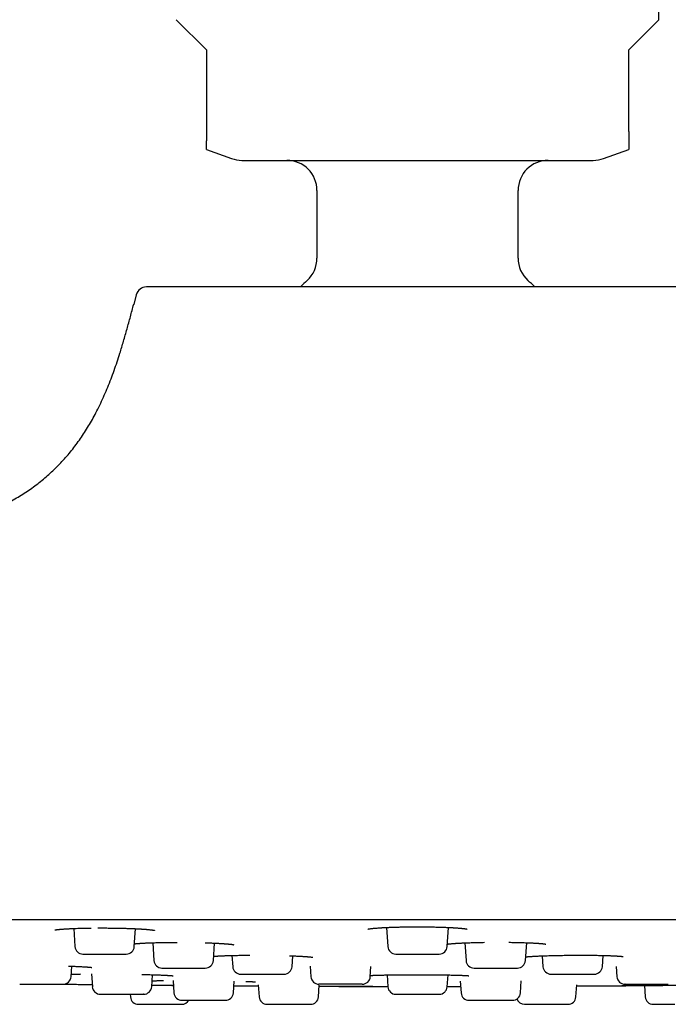
# Model space of a CAD drawing. Units: millimetres. Extents: x 8 to 795, y 12 to 745.
# Drawn here: x 675 to 707, y 461 to 510 of the extents above; entities that cross this region are included whole.
import ezdxf

# ---------------------------------------------------------------- set-up
doc = ezdxf.new("R2010")
doc.units = ezdxf.units.MM

msp = doc.modelspace()

# ---------------------------------------------------------------- linework, layer by layer
at = {"color": 7, "linetype": 'Continuous', "lineweight": 30}
for p, q in [((707, 510.251), (707, 529.351)), ((683, 510.251), (684.5, 508.751)), ((705.5, 508.751), (707, 510.251)), ((684.5, 508.751), (684.5, 504.693)), ((705.5, 504.693), (705.5, 508.751)), ((684.5, 503.797), (685.751, 503.341)), ((704.249, 503.341), (705.5, 503.797)), ((690, 501.751), (690, 498.383)), ((700, 498.383), (700, 501.751)), ((681.014, 496.564), (680.887, 496.085)), ((677.902, 465.024), (677.965, 464.123)), ((680.917, 464.123), (680.979, 465.014)), ((693.457, 465.076), (693.524, 464.123)), ((696.476, 464.123), (696.543, 465.076)), ((681.832, 464.315), (681.894, 463.423)), ((684.846, 463.423), (684.907, 464.295)), ((697.352, 464.308), (697.414, 463.423)), ((700.366, 463.423), (700.428, 464.316)), ((685.771, 463.682), (685.81, 463.123)), ((688.762, 463.123), (688.799, 463.661)), ((693.923, 463.751), (696.077, 463.751)), ((701.201, 463.661), (701.238, 463.123)), ((704.19, 463.123), (704.229, 463.682)), ((677.771, 462.623), (677.807, 463.147)), ((689.662, 463.141), (689.698, 462.623)), ((692.65, 462.623), (692.685, 463.128)), ((704.881, 463.136), (704.917, 462.623)), ((678.784, 462.766), (678.829, 462.123)), ((681.781, 462.123), (681.823, 462.723)), ((693.483, 462.712), (693.524, 462.123)), ((696.476, 462.123), (696.517, 462.712)), ((675.218, 462.251), (677.372, 462.251)), ((682.847, 462.435), (682.889, 461.823)), ((685.841, 461.823), (685.882, 462.405)), ((685.866, 462.17), (687.086, 462.162)), ((687.082, 462.225), (687.124, 461.623)), ((690.076, 461.623), (690.117, 462.209)), ((692.251, 462.251), (690.097, 462.251)), ((696.477, 462.142), (697.145, 462.142)), ((697.127, 462.403), (697.167, 461.823)), ((700.119, 461.823), (700.161, 462.415)), ((702.876, 461.623), (702.918, 462.225)), ((702.914, 462.164), (705.153, 462.176)), ((706.285, 462.186), (706.324, 461.623)), ((680.715, 461.751), (680.724, 461.623)), ((693.923, 461.751), (696.077, 461.751)), ((681.123, 461.251), (683.277, 461.251))]:
    msp.add_line(p, q, dxfattribs=at)
for centre, radius, start, end in [((686.264, 504.751), 1.5, 250, 270), ((688.5, 501.751), 1.5, 0, 90), ((701.5, 501.751), 1.5, 90, 180), ((703.736, 504.751), 1.5, 270, 290), ((688.5, 498.383), 1.5, 312.3436, 0), ((701.5, 498.383), 1.5, 180, 227.6564), ((681.517, 496.431), 0.52, 90, 165.1035), ((695, 491.251), 8.15, 132.3436, 135.6194), ((695, 491.251), 8.15, 44.3786, 47.6564), ((678.364, 464.151), 0.4, 184, 270), ((680.518, 464.151), 0.4, 270, 356), ((693.923, 464.151), 0.4, 184, 270), ((696.077, 464.151), 0.4, 270, 356), ((682.293, 463.451), 0.4, 184, 270), ((684.447, 463.451), 0.4, 270, 356), ((686.209, 463.151), 0.4, 184, 270), ((688.363, 463.151), 0.4, 270, 356), ((697.813, 463.451), 0.4, 184, 270), ((699.967, 463.451), 0.4, 270, 356), ((701.637, 463.151), 0.4, 184, 270), ((703.791, 463.151), 0.4, 270, 356), ((677.372, 462.651), 0.4, 270, 356), ((690.097, 462.651), 0.4, 184, 270), ((692.251, 462.651), 0.4, 270, 356), ((705.316, 462.651), 0.4, 184, 270), ((679.228, 462.151), 0.4, 184, 270), ((681.382, 462.151), 0.4, 270, 356), ((693.923, 462.151), 0.4, 184, 270), ((696.077, 462.151), 0.4, 270, 356), ((681.123, 461.651), 0.4, 184, 270), ((683.288, 461.851), 0.4, 184, 270), ((685.442, 461.851), 0.4, 270, 356), ((687.523, 461.651), 0.4, 184, 270), ((689.677, 461.651), 0.4, 270, 356), ((697.566, 461.851), 0.4, 184, 270), ((699.72, 461.851), 0.4, 270, 356), ((702.477, 461.651), 0.4, 270, 356), ((706.723, 461.651), 0.4, 184, 270), ((683.277, 461.651), 0.4, 270, 329.8562), ((700.323, 461.651), 0.4, 199.0983, 270)]:
    msp.add_arc(centre, radius, start, end, dxfattribs=at)
for points, knots in [([(684.5, 504.693), (684.5, 504.678), (684.5, 504.649), (684.5, 504.604), (684.5, 504.558), (684.5, 504.517), (684.5, 504.484), (684.5, 504.446), (684.5, 504.405), (684.5, 504.365), (684.5, 504.332), (684.5, 504.303), (684.5, 504.273), (684.5, 504.245), (684.5, 504.23), (684.5, 504.223)], [0, 0, 0, 0, 0.0468895, 0.095248, 0.1526235, 0.2116502, 0.2559152, 0.3001972, 0.3909865, 0.4732619, 0.5561838, 0.6407282, 0.7252893, 0.8622882, 1, 1, 1, 1]), ([(684.5, 503.797), (684.5, 503.798), (684.5, 503.8), (684.5, 503.818), (684.5, 503.848), (684.5, 503.887), (684.5, 503.933), (684.5, 503.983), (684.5, 504.039), (684.5, 504.099), (684.5, 504.16), (684.5, 504.202), (684.5, 504.223)], [0, 0, 0, 0, 0.1077156, 0.2253962, 0.3432743, 0.4611529, 0.5561123, 0.651072, 0.7461113, 0.8411508, 0.9205711, 1, 1, 1, 1]), ([(705.5, 504.693), (705.5, 504.678), (705.5, 504.649), (705.5, 504.603), (705.5, 504.558), (705.5, 504.513), (705.5, 504.473), (705.5, 504.437), (705.5, 504.395), (705.5, 504.352), (705.5, 504.311), (705.5, 504.275), (705.5, 504.245), (705.5, 504.23), (705.5, 504.223)], [0, 0, 0, 0, 0.047605, 0.095242, 0.153394, 0.211642, 0.271303, 0.3312, 0.391002, 0.502185, 0.613799, 0.72528, 0.86262, 1, 1, 1, 1]), ([(705.5, 504.223), (705.5, 504.191), (705.5, 504.127), (705.5, 504.043), (705.5, 503.97), (705.5, 503.909), (705.5, 503.86), (705.5, 503.824), (705.5, 503.803), (705.5, 503.795), (705.5, 503.797), (705.5, 503.797)], [0, 0, 0, 0, 0.123171, 0.246341, 0.369661, 0.492979, 0.617132, 0.741284, 0.86566, 0.990035, 1, 1, 1, 1]), ([(686.264, 503.251), (686.265, 503.251), (686.267, 503.251), (686.278, 503.251), (686.297, 503.251), (686.323, 503.251), (686.357, 503.251), (686.398, 503.251), (686.45, 503.251), (686.514, 503.251), (686.59, 503.251), (686.676, 503.251), (686.771, 503.251), (686.871, 503.251), (686.973, 503.251), (687.076, 503.251), (687.185, 503.251), (687.301, 503.251), (687.424, 503.251), (687.552, 503.251), (687.696, 503.251), (687.856, 503.251), (688.033, 503.251), (688.218, 503.251), (688.412, 503.251), (688.613, 503.251), (688.836, 503.251), (689.082, 503.251), (689.352, 503.251), (689.632, 503.251), (689.921, 503.251), (690.2, 503.251), (690.468, 503.251), (690.722, 503.251), (690.981, 503.251), (691.244, 503.251), (691.512, 503.251), (691.766, 503.251), (692.006, 503.251), (692.23, 503.251), (692.456, 503.251), (692.684, 503.251), (692.913, 503.251), (693.144, 503.251), (693.373, 503.251), (693.641, 503.251), (693.948, 503.251), (694.297, 503.251), (694.648, 503.251), (694.883, 503.251), (695, 503.251)], [0, 0, 0, 0, 0.0186788, 0.0373196, 0.0559385, 0.0745513, 0.0931742, 0.1118232, 0.1313495, 0.1530933, 0.1748029, 0.1965037, 0.2182212, 0.2399807, 0.2584059, 0.2767897, 0.2951472, 0.3134939, 0.3318452, 0.3502164, 0.3686229, 0.3905737, 0.4124683, 0.4343324, 0.4561922, 0.4780737, 0.5000028, 0.5263357, 0.5525949, 0.5788254, 0.6050721, 0.6313799, 0.6528713, 0.6743097, 0.6957194, 0.7171248, 0.7385504, 0.7600205, 0.7773521, 0.7946479, 0.8119206, 0.8291829, 0.8464478, 0.863728, 0.8810362, 0.8975211, 0.9231502, 0.9487453, 0.974348, 1, 1, 1, 1]), ([(695, 503.251), (695.085, 503.251), (695.256, 503.251), (695.512, 503.251), (695.767, 503.251), (696.021, 503.251), (696.274, 503.251), (696.531, 503.251), (696.8, 503.251), (697.081, 503.251), (697.369, 503.251), (697.654, 503.251), (697.937, 503.251), (698.202, 503.251), (698.449, 503.251), (698.68, 503.251), (698.907, 503.251), (699.131, 503.251), (699.351, 503.251), (699.568, 503.251), (699.795, 503.251), (700.03, 503.251), (700.273, 503.251), (700.509, 503.251), (700.739, 503.251), (700.962, 503.251), (701.193, 503.251), (701.429, 503.251), (701.667, 503.251), (701.895, 503.251), (702.11, 503.251), (702.301, 503.251), (702.47, 503.251), (702.619, 503.251), (702.758, 503.251), (702.889, 503.251), (703.011, 503.251), (703.121, 503.251), (703.22, 503.251), (703.308, 503.251), (703.387, 503.251), (703.459, 503.251), (703.523, 503.251), (703.578, 503.251), (703.629, 503.251), (703.674, 503.251), (703.709, 503.251), (703.731, 503.251), (703.734, 503.251), (703.736, 503.251)], [0, 0, 0, 0, 0.018674, 0.037311, 0.055929, 0.074543, 0.093168, 0.111822, 0.13135, 0.153094, 0.174803, 0.196504, 0.218222, 0.239981, 0.258406, 0.27679, 0.295148, 0.313494, 0.331846, 0.350217, 0.368623, 0.390574, 0.412469, 0.434333, 0.456193, 0.478074, 0.500003, 0.526336, 0.552596, 0.578826, 0.605073, 0.631381, 0.652872, 0.67431, 0.69572, 0.717126, 0.738551, 0.760021, 0.779826, 0.799585, 0.81932, 0.839048, 0.858789, 0.878561, 0.897525, 0.923159, 0.948755, 0.974355, 1, 1, 1, 1]), ([(695, 496.951), (694.871, 496.951), (694.613, 496.951), (694.226, 496.951), (693.841, 496.951), (693.504, 496.951), (693.215, 496.951), (692.974, 496.951), (692.733, 496.951), (692.487, 496.951), (692.182, 496.951), (691.819, 496.951), (691.403, 496.951), (691.075, 496.951), (690.831, 496.951), (690.671, 496.951), (690.512, 496.951), (690.353, 496.951), (690.194, 496.951), (689.983, 496.951), (689.721, 496.951), (689.409, 496.951), (689.101, 496.951), (688.797, 496.951), (688.497, 496.951), (688.201, 496.951), (687.909, 496.951), (687.605, 496.951), (687.291, 496.951), (686.968, 496.951), (686.652, 496.951), (686.344, 496.951), (686.044, 496.951), (685.75, 496.951), (685.476, 496.951), (685.222, 496.951), (684.985, 496.951), (684.756, 496.951), (684.533, 496.951), (684.318, 496.951), (684.109, 496.951), (683.908, 496.951), (683.707, 496.951), (683.509, 496.951), (683.314, 496.951), (683.128, 496.951), (682.98, 496.951), (682.865, 496.951), (682.779, 496.951), (682.696, 496.951), (682.616, 496.951), (682.538, 496.951), (682.437, 496.951), (682.316, 496.951), (682.183, 496.951), (682.061, 496.951), (681.965, 496.951), (681.89, 496.951), (681.832, 496.951), (681.78, 496.951), (681.732, 496.951), (681.68, 496.951), (681.626, 496.951), (681.577, 496.951), (681.542, 496.951), (681.521, 496.951), (681.518, 496.951), (681.517, 496.951)], [0, 0, 0, 0, 0.018292, 0.036552, 0.054795, 0.073037, 0.084509, 0.095991, 0.107485, 0.119145, 0.131335, 0.151618, 0.171877, 0.192131, 0.200092, 0.208057, 0.216027, 0.224003, 0.231987, 0.23998, 0.256091, 0.272172, 0.288235, 0.304288, 0.320343, 0.33641, 0.352499, 0.368621, 0.387424, 0.406188, 0.42493, 0.443666, 0.462412, 0.481185, 0.5, 0.516456, 0.53288, 0.549283, 0.565678, 0.582074, 0.598482, 0.614914, 0.631381, 0.649422, 0.667429, 0.685414, 0.703394, 0.712814, 0.722239, 0.73167, 0.741109, 0.750559, 0.760022, 0.779414, 0.798768, 0.818104, 0.837439, 0.8496, 0.861773, 0.873961, 0.886014, 0.897511, 0.918009, 0.938486, 0.958963, 0.97946, 1, 1, 1, 1]), ([(708.483, 496.951), (708.482, 496.951), (708.48, 496.951), (708.464, 496.951), (708.438, 496.951), (708.4, 496.951), (708.353, 496.951), (708.295, 496.951), (708.226, 496.951), (708.154, 496.951), (708.08, 496.951), (708.006, 496.951), (707.927, 496.951), (707.841, 496.951), (707.749, 496.951), (707.651, 496.951), (707.547, 496.951), (707.423, 496.951), (707.274, 496.951), (707.099, 496.951), (706.913, 496.951), (706.715, 496.951), (706.507, 496.951), (706.286, 496.951), (706.07, 496.951), (705.861, 496.951), (705.663, 496.951), (705.459, 496.951), (705.248, 496.951), (705.031, 496.951), (704.808, 496.951), (704.566, 496.951), (704.304, 496.951), (704.023, 496.951), (703.734, 496.951), (703.438, 496.951), (703.135, 496.951), (702.825, 496.951), (702.508, 496.951), (702.184, 496.951), (701.854, 496.951), (701.519, 496.951), (701.178, 496.951), (700.832, 496.951), (700.481, 496.951), (700.115, 496.951), (699.735, 496.951), (699.34, 496.951), (698.942, 496.951), (698.569, 496.951), (698.222, 496.951), (697.901, 496.951), (697.582, 496.951), (697.244, 496.951), (696.889, 496.951), (696.514, 496.951), (696.137, 496.951), (695.759, 496.951), (695.38, 496.951), (695.127, 496.951), (695, 496.951)], [0, 0, 0, 0, 0.017882, 0.035731, 0.053558, 0.07138, 0.08921, 0.107061, 0.124949, 0.142535, 0.156288, 0.170027, 0.183757, 0.197485, 0.211219, 0.224963, 0.238725, 0.25251, 0.271887, 0.291227, 0.31055, 0.329873, 0.349215, 0.368593, 0.388309, 0.403855, 0.419384, 0.434905, 0.450428, 0.465961, 0.481513, 0.497096, 0.515261, 0.533392, 0.551502, 0.569607, 0.587722, 0.60586, 0.624038, 0.642326, 0.660578, 0.678809, 0.697035, 0.715271, 0.733531, 0.751831, 0.771634, 0.791399, 0.811143, 0.830886, 0.84641, 0.861954, 0.877528, 0.892609, 0.910514, 0.928397, 0.946273, 0.964156, 0.982061, 1, 1, 1, 1]), ([(673.971, 485.898), (674.031, 485.925), (674.205, 486), (674.486, 486.138), (674.814, 486.309), (675.134, 486.492), (675.446, 486.685), (675.749, 486.888), (676.043, 487.102), (676.329, 487.326), (676.606, 487.56), (676.874, 487.805), (677.133, 488.059), (677.383, 488.324), (677.623, 488.599), (677.855, 488.883), (678.077, 489.177), (678.29, 489.48), (678.495, 489.792), (678.69, 490.112), (678.877, 490.441), (679.063, 490.792), (679.247, 491.165), (679.427, 491.56), (679.598, 491.964), (679.76, 492.376), (679.914, 492.795), (680.061, 493.22), (680.218, 493.705), (680.383, 494.252), (680.557, 494.859), (680.724, 495.471), (680.832, 495.881), (680.887, 496.086)], [0, 0, 0, 0, 0.015377, 0.044415, 0.073271, 0.101967, 0.130525, 0.158973, 0.187335, 0.215641, 0.24392, 0.272201, 0.300514, 0.328888, 0.357352, 0.385932, 0.414654, 0.443542, 0.472617, 0.501896, 0.531396, 0.561128, 0.594714, 0.628609, 0.662814, 0.697324, 0.732128, 0.76721, 0.802548, 0.851503, 0.900801, 0.950338, 1, 1, 1, 1]), ([(771.745, 465.451), (769.948, 465.451), (766.354, 465.451), (760.963, 465.451), (755.572, 465.451), (750.181, 465.451), (744.822, 465.451), (739.495, 465.451), (734.2, 465.451), (728.906, 465.451), (723.575, 465.451), (718.208, 465.451), (712.805, 465.451), (707.402, 465.451), (701.999, 465.451), (696.596, 465.451), (691.194, 465.451), (685.791, 465.451), (680.388, 465.451), (674.985, 465.451), (669.582, 465.451), (664.179, 465.451), (658.776, 465.451), (653.373, 465.451), (647.79, 465.451), (642.027, 465.451), (636.084, 465.451), (630.141, 465.451), (624.198, 465.451), (620.236, 465.451), (618.255, 465.451)], [0, 0, 0, 0, 0.035133, 0.070264, 0.105393, 0.14052, 0.175645, 0.210142, 0.244637, 0.279132, 0.313625, 0.348821, 0.384017, 0.419212, 0.454407, 0.489601, 0.524796, 0.55999, 0.595185, 0.63038, 0.665576, 0.700773, 0.735971, 0.77117, 0.80637, 0.845091, 0.883815, 0.922541, 0.961269, 1, 1, 1, 1]), ([(676.956, 464.95), (676.956, 464.95), (676.956, 464.949), (676.958, 464.95), (676.963, 464.951), (676.972, 464.953), (676.984, 464.955), (677.001, 464.958), (677.022, 464.961), (677.047, 464.965), (677.076, 464.969), (677.109, 464.973), (677.148, 464.977), (677.189, 464.981), (677.228, 464.985), (677.264, 464.988), (677.303, 464.991), (677.342, 464.994), (677.381, 464.997), (677.419, 464.999), (677.453, 465.001), (677.479, 465.003), (677.5, 465.004), (677.52, 465.006), (677.543, 465.007), (677.572, 465.009), (677.61, 465.011), (677.657, 465.013), (677.714, 465.016), (677.781, 465.019), (677.858, 465.023), (677.942, 465.026), (678.048, 465.03), (678.172, 465.034), (678.314, 465.038), (678.461, 465.041), (678.611, 465.044), (678.715, 465.046), (678.764, 465.046)], [0, 0, 0, 0, 0.0060954, 0.0218954, 0.0392857, 0.0589906, 0.081398, 0.1054984, 0.1362769, 0.1653089, 0.1927323, 0.2221001, 0.2547158, 0.2905815, 0.3136632, 0.3379163, 0.3633414, 0.3881026, 0.4100169, 0.4333996, 0.4523258, 0.4667938, 0.4768025, 0.4857698, 0.4976387, 0.512412, 0.5300866, 0.5533211, 0.5801826, 0.6106626, 0.6447519, 0.6821591, 0.719712, 0.7772337, 0.8329664, 0.8869419, 0.9461608, 1, 1, 1, 1]), ([(679.099, 465.049), (679.138, 465.049), (679.223, 465.05), (679.352, 465.05), (679.485, 465.049), (679.621, 465.048), (679.76, 465.047), (679.902, 465.045), (680.039, 465.043), (680.172, 465.04), (680.3, 465.038), (680.426, 465.034), (680.529, 465.031), (680.612, 465.028), (680.675, 465.026), (680.74, 465.024), (680.805, 465.021), (680.87, 465.019), (680.936, 465.016), (681, 465.013), (681.057, 465.01), (681.106, 465.007), (681.146, 465.005), (681.176, 465.004), (681.201, 465.002), (681.227, 465.001), (681.259, 464.999), (681.297, 464.996), (681.341, 464.993), (681.39, 464.99), (681.443, 464.986), (681.5, 464.982), (681.558, 464.977), (681.619, 464.971), (681.68, 464.965), (681.739, 464.959), (681.788, 464.953), (681.829, 464.947), (681.857, 464.943), (681.875, 464.94), (681.887, 464.938), (681.896, 464.936), (681.904, 464.934), (681.911, 464.933), (681.916, 464.932), (681.919, 464.931), (681.918, 464.931), (681.918, 464.931)], [0, 0, 0, 0, 0.030265, 0.065426, 0.099278, 0.132521, 0.169792, 0.206288, 0.24201, 0.276958, 0.311137, 0.344571, 0.379054, 0.396774, 0.415035, 0.433838, 0.453184, 0.473072, 0.493504, 0.51437, 0.533244, 0.549807, 0.563085, 0.573077, 0.580362, 0.589369, 0.601016, 0.614899, 0.631286, 0.650175, 0.671566, 0.695458, 0.721497, 0.747147, 0.781558, 0.814226, 0.845154, 0.874349, 0.901736, 0.914478, 0.926413, 0.937547, 0.948434, 0.961195, 0.976024, 0.992243, 1, 1, 1, 1]), ([(692.524, 464.992), (692.524, 464.992), (692.524, 464.992), (692.526, 464.992), (692.532, 464.994), (692.544, 464.996), (692.562, 465), (692.586, 465.004), (692.615, 465.009), (692.651, 465.014), (692.697, 465.02), (692.753, 465.027), (692.818, 465.033), (692.896, 465.04), (692.989, 465.048), (693.076, 465.054), (693.144, 465.059), (693.188, 465.062), (693.227, 465.064), (693.259, 465.066), (693.282, 465.067), (693.299, 465.068), (693.313, 465.069), (693.33, 465.07), (693.351, 465.071), (693.376, 465.072), (693.405, 465.073), (693.446, 465.075), (693.5, 465.078), (693.571, 465.081), (693.655, 465.084), (693.752, 465.088), (693.863, 465.092), (693.976, 465.095), (694.09, 465.098), (694.202, 465.1), (694.322, 465.103), (694.451, 465.105), (694.589, 465.106), (694.735, 465.108), (694.873, 465.108), (694.962, 465.108), (695, 465.108)], [0, 0, 0, 0, 0.007186, 0.021466, 0.034319, 0.056408, 0.081345, 0.107282, 0.133644, 0.16048, 0.195035, 0.230756, 0.267645, 0.305411, 0.352848, 0.400297, 0.418949, 0.437288, 0.452863, 0.465173, 0.473415, 0.479067, 0.483871, 0.490083, 0.497708, 0.506745, 0.517192, 0.529046, 0.5498, 0.574109, 0.601968, 0.633371, 0.668317, 0.706808, 0.738012, 0.771226, 0.806463, 0.843743, 0.883091, 0.924542, 0.968143, 1, 1, 1, 1]), ([(695, 465.108), (695.039, 465.108), (695.132, 465.109), (695.276, 465.108), (695.428, 465.106), (695.573, 465.105), (695.709, 465.102), (695.845, 465.099), (695.98, 465.096), (696.112, 465.092), (696.232, 465.088), (696.341, 465.084), (696.43, 465.081), (696.5, 465.078), (696.554, 465.075), (696.602, 465.073), (696.644, 465.071), (696.679, 465.069), (696.709, 465.068), (696.737, 465.066), (696.768, 465.064), (696.804, 465.062), (696.848, 465.059), (696.899, 465.056), (696.955, 465.052), (697.013, 465.048), (697.068, 465.043), (697.118, 465.039), (697.165, 465.035), (697.21, 465.03), (697.252, 465.026), (697.286, 465.022), (697.314, 465.019), (697.336, 465.016), (697.354, 465.013), (697.37, 465.011), (697.385, 465.009), (697.399, 465.007), (697.412, 465.004), (697.424, 465.002), (697.436, 465), (697.449, 464.998), (697.46, 464.995), (697.468, 464.994), (697.473, 464.992), (697.476, 464.992), (697.476, 464.992), (697.476, 464.992)], [0, 0, 0, 0, 0.0329686, 0.0778272, 0.120839, 0.1620185, 0.2013733, 0.2389071, 0.2815453, 0.321567, 0.3589753, 0.3936855, 0.4250542, 0.4453311, 0.4638292, 0.4805467, 0.4954827, 0.5084542, 0.5191869, 0.5289091, 0.539766, 0.5539613, 0.5714921, 0.5923541, 0.6165439, 0.6432245, 0.669211, 0.6934905, 0.7160642, 0.7428347, 0.7667309, 0.7877549, 0.8059098, 0.8211994, 0.8339705, 0.8462698, 0.8584363, 0.8704692, 0.882368, 0.8943281, 0.9078927, 0.9233827, 0.9415824, 0.9566015, 0.9734834, 0.9903016, 1, 1, 1, 1]), ([(680.927, 464.26), (680.929, 464.26), (680.937, 464.262), (680.955, 464.264), (680.982, 464.267), (681.016, 464.271), (681.058, 464.275), (681.103, 464.279), (681.148, 464.282), (681.188, 464.285), (681.224, 464.287), (681.255, 464.29), (681.279, 464.291), (681.297, 464.292), (681.311, 464.293), (681.325, 464.294), (681.34, 464.295), (681.365, 464.296), (681.402, 464.298), (681.455, 464.301), (681.518, 464.304), (681.59, 464.307), (681.667, 464.31), (681.759, 464.313), (681.866, 464.316), (681.987, 464.32), (682.11, 464.323), (682.232, 464.325), (682.354, 464.327), (682.477, 464.329), (682.601, 464.33), (682.74, 464.332), (682.89, 464.333), (682.999, 464.333), (683.051, 464.333)], [0, 0, 0, 0, 0.007039, 0.032173, 0.060505, 0.092034, 0.12669, 0.16447, 0.194817, 0.221541, 0.244401, 0.263397, 0.278526, 0.287701, 0.294638, 0.301941, 0.31056, 0.320494, 0.342912, 0.370043, 0.401885, 0.437815, 0.473798, 0.509102, 0.560781, 0.610931, 0.659555, 0.706658, 0.752253, 0.797162, 0.841956, 0.886644, 0.946068, 1, 1, 1, 1]), ([(684.435, 464.313), (684.447, 464.313), (684.493, 464.311), (684.569, 464.309), (684.664, 464.306), (684.759, 464.302), (684.854, 464.298), (684.946, 464.294), (685.03, 464.29), (685.102, 464.286), (685.161, 464.283), (685.213, 464.28), (685.257, 464.277), (685.294, 464.275), (685.324, 464.273), (685.348, 464.271), (685.368, 464.27), (685.388, 464.268), (685.413, 464.267), (685.443, 464.264), (685.477, 464.262), (685.516, 464.259), (685.556, 464.255), (685.596, 464.252), (685.632, 464.248), (685.67, 464.245), (685.707, 464.241), (685.743, 464.236), (685.773, 464.232), (685.799, 464.229), (685.821, 464.225), (685.838, 464.222), (685.848, 464.22), (685.854, 464.219), (685.858, 464.218), (685.861, 464.217), (685.861, 464.218), (685.861, 464.218)], [0, 0, 0, 0, 0.017219, 0.059907, 0.103696, 0.148598, 0.194624, 0.241785, 0.287498, 0.323686, 0.356299, 0.38533, 0.410771, 0.432615, 0.450857, 0.465491, 0.476516, 0.488403, 0.505942, 0.525472, 0.549155, 0.576989, 0.608784, 0.640571, 0.67077, 0.69938, 0.740726, 0.77823, 0.812194, 0.846848, 0.883467, 0.92195, 0.94074, 0.958491, 0.975211, 0.990911, 1, 1, 1, 1]), ([(696.485, 464.247), (696.492, 464.248), (696.51, 464.25), (696.545, 464.254), (696.589, 464.259), (696.635, 464.264), (696.679, 464.268), (696.717, 464.271), (696.752, 464.274), (696.783, 464.276), (696.81, 464.278), (696.832, 464.28), (696.851, 464.281), (696.871, 464.283), (696.897, 464.284), (696.932, 464.287), (696.978, 464.289), (697.031, 464.293), (697.091, 464.296), (697.156, 464.299), (697.233, 464.303), (697.322, 464.307), (697.426, 464.311), (697.539, 464.315), (697.661, 464.319), (697.794, 464.323), (697.932, 464.327), (698.073, 464.33), (698.204, 464.333), (698.289, 464.334), (698.327, 464.335)], [0, 0, 0, 0, 0.0269821, 0.0670074, 0.1097042, 0.155097, 0.1866058, 0.2153142, 0.2405595, 0.2623068, 0.2805184, 0.294967, 0.3062483, 0.317967, 0.3313431, 0.3547642, 0.3819816, 0.4126871, 0.4455333, 0.480357, 0.5171543, 0.5639082, 0.6134877, 0.6658816, 0.7210771, 0.7790605, 0.8390593, 0.8977588, 0.9547917, 1, 1, 1, 1]), ([(699.533, 464.337), (699.541, 464.337), (699.597, 464.336), (699.697, 464.335), (699.832, 464.332), (699.964, 464.33), (700.099, 464.326), (700.237, 464.323), (700.375, 464.318), (700.489, 464.314), (700.582, 464.31), (700.656, 464.307), (700.727, 464.303), (700.794, 464.3), (700.853, 464.297), (700.901, 464.294), (700.939, 464.291), (700.976, 464.289), (701.013, 464.286), (701.055, 464.283), (701.1, 464.28), (701.147, 464.276), (701.194, 464.271), (701.236, 464.267), (701.275, 464.262), (701.308, 464.258), (701.334, 464.255), (701.353, 464.252), (701.366, 464.249), (701.376, 464.247), (701.382, 464.246), (701.385, 464.245), (701.384, 464.246), (701.383, 464.246)], [0, 0, 0, 0, 0.0087554, 0.0580333, 0.1069846, 0.1556043, 0.2038908, 0.2598057, 0.3152858, 0.3706143, 0.4039932, 0.4375127, 0.4711728, 0.5049724, 0.5371588, 0.560934, 0.5819286, 0.601079, 0.6232299, 0.6490683, 0.6785884, 0.7117829, 0.747548, 0.7829649, 0.8178725, 0.852268, 0.8861374, 0.9101399, 0.9321316, 0.9522647, 0.973314, 0.9963474, 1, 1, 1, 1]), ([(678.365, 463.751), (678.365, 463.751), (678.365, 463.751), (678.372, 463.751), (678.387, 463.751), (678.412, 463.751), (678.45, 463.751), (678.499, 463.751), (678.557, 463.751), (678.625, 463.751), (678.688, 463.751), (678.743, 463.751), (678.785, 463.751), (678.83, 463.751), (678.889, 463.751), (678.965, 463.751), (679.058, 463.751), (679.154, 463.751), (679.247, 463.751), (679.335, 463.751), (679.415, 463.751), (679.496, 463.751), (679.577, 463.751), (679.667, 463.751), (679.765, 463.751), (679.868, 463.751), (679.966, 463.751), (680.06, 463.751), (680.147, 463.751), (680.213, 463.751), (680.262, 463.751), (680.296, 463.751), (680.329, 463.751), (680.367, 463.751), (680.409, 463.751), (680.45, 463.751), (680.481, 463.751), (680.502, 463.751), (680.514, 463.751), (680.519, 463.751), (680.518, 463.751), (680.518, 463.751)], [0, 0, 0, 0, 0.016334, 0.040277, 0.064438, 0.097051, 0.129359, 0.161706, 0.194437, 0.22705, 0.259358, 0.27551, 0.291716, 0.308017, 0.324457, 0.354529, 0.38437, 0.414251, 0.44444, 0.468528, 0.492434, 0.516295, 0.540251, 0.564439, 0.597051, 0.629359, 0.661707, 0.694437, 0.72705, 0.759358, 0.77551, 0.791716, 0.808018, 0.824457, 0.854529, 0.88437, 0.914251, 0.94444, 0.968528, 0.992434, 1, 1, 1, 1]), ([(684.861, 463.638), (684.873, 463.639), (684.899, 463.642), (684.94, 463.646), (684.981, 463.649), (685.011, 463.651), (685.038, 463.653), (685.06, 463.654), (685.077, 463.655), (685.09, 463.656), (685.101, 463.657), (685.113, 463.657), (685.127, 463.658), (685.148, 463.659), (685.176, 463.661), (685.214, 463.663), (685.26, 463.665), (685.313, 463.667), (685.373, 463.67), (685.44, 463.672), (685.512, 463.675), (685.584, 463.677), (685.657, 463.679), (685.747, 463.681), (685.856, 463.684), (685.982, 463.686), (686.106, 463.688), (686.233, 463.69), (686.361, 463.692), (686.494, 463.693), (686.596, 463.694), (686.654, 463.694), (686.667, 463.694)], [0, 0, 0, 0, 0.041845, 0.095328, 0.125983, 0.152485, 0.174837, 0.193043, 0.205241, 0.214455, 0.221579, 0.229983, 0.239989, 0.251598, 0.273075, 0.298503, 0.327879, 0.360284, 0.396429, 0.435968, 0.475444, 0.513961, 0.551517, 0.588113, 0.649841, 0.708635, 0.7645, 0.817446, 0.874393, 0.929262, 0.984181, 1, 1, 1, 1]), ([(688.633, 463.667), (688.675, 463.666), (688.762, 463.663), (688.88, 463.658), (688.987, 463.653), (689.079, 463.649), (689.159, 463.645), (689.23, 463.641), (689.29, 463.638), (689.339, 463.635), (689.379, 463.632), (689.41, 463.63), (689.438, 463.628), (689.466, 463.626), (689.497, 463.624), (689.532, 463.621), (689.578, 463.617), (689.631, 463.612), (689.685, 463.607), (689.729, 463.602), (689.759, 463.597), (689.779, 463.594), (689.789, 463.592), (689.794, 463.591), (689.793, 463.591), (689.792, 463.591)], [0, 0, 0, 0, 0.067226, 0.1384, 0.198495, 0.254409, 0.305562, 0.351937, 0.393521, 0.430299, 0.45799, 0.482136, 0.502867, 0.525276, 0.551962, 0.582927, 0.618172, 0.683164, 0.747093, 0.810213, 0.874091, 0.917145, 0.958178, 0.994772, 1, 1, 1, 1]), ([(700.379, 463.613), (700.39, 463.614), (700.41, 463.616), (700.442, 463.619), (700.47, 463.621), (700.494, 463.623), (700.513, 463.625), (700.529, 463.626), (700.545, 463.627), (700.563, 463.628), (700.589, 463.63), (700.624, 463.633), (700.672, 463.636), (700.728, 463.639), (700.795, 463.643), (700.871, 463.647), (700.959, 463.651), (701.056, 463.655), (701.159, 463.659), (701.267, 463.663), (701.387, 463.668), (701.521, 463.672), (701.669, 463.676), (701.822, 463.68), (701.977, 463.683), (702.136, 463.686), (702.297, 463.688), (702.46, 463.69), (702.623, 463.692), (702.788, 463.693), (702.952, 463.694), (703.115, 463.694), (703.275, 463.694), (703.431, 463.693), (703.582, 463.692), (703.728, 463.691), (703.868, 463.689), (704.003, 463.687), (704.131, 463.684), (704.252, 463.681), (704.36, 463.679), (704.454, 463.676), (704.536, 463.673), (704.612, 463.67), (704.681, 463.667), (704.742, 463.665), (704.794, 463.662), (704.839, 463.66), (704.873, 463.658), (704.896, 463.657), (704.915, 463.655), (704.936, 463.654), (704.959, 463.653), (704.986, 463.651), (705.014, 463.649), (705.043, 463.647), (705.072, 463.644), (705.099, 463.642), (705.122, 463.64), (705.144, 463.638), (705.167, 463.635), (705.191, 463.632), (705.212, 463.629), (705.224, 463.627), (705.23, 463.626), (705.229, 463.626), (705.229, 463.626)], [0, 0, 0, 0, 0.0117547, 0.0226458, 0.0317373, 0.0390232, 0.0444981, 0.0484892, 0.0528383, 0.0578308, 0.0634678, 0.0738316, 0.0858576, 0.099549, 0.1148709, 0.1318153, 0.1503803, 0.1703425, 0.1904769, 0.2105995, 0.2307125, 0.2558407, 0.2809572, 0.3060629, 0.3311597, 0.3562509, 0.3813429, 0.4064457, 0.4315659, 0.4567067, 0.4818735, 0.5070418, 0.531956, 0.5565418, 0.5807911, 0.6046957, 0.6282488, 0.6514459, 0.6742849, 0.6967668, 0.7188961, 0.7363487, 0.7535766, 0.7705483, 0.7863865, 0.8007129, 0.8140733, 0.8257825, 0.8358403, 0.8409937, 0.8457511, 0.8517076, 0.8592421, 0.8673018, 0.8766175, 0.8871421, 0.897834, 0.9082614, 0.9184237, 0.9283206, 0.9379516, 0.9547528, 0.970444, 0.9849897, 0.9987097, 1, 1, 1, 1]), ([(677.644, 463.153), (677.654, 463.153), (677.706, 463.151), (677.795, 463.148), (677.908, 463.143), (678.021, 463.138), (678.133, 463.133), (678.242, 463.128), (678.339, 463.123), (678.416, 463.118), (678.477, 463.114), (678.523, 463.111), (678.563, 463.108), (678.596, 463.106), (678.623, 463.104), (678.644, 463.102), (678.66, 463.101), (678.674, 463.1), (678.689, 463.098), (678.705, 463.097), (678.722, 463.095), (678.739, 463.093), (678.757, 463.091), (678.774, 463.089), (678.789, 463.088), (678.8, 463.086), (678.808, 463.085), (678.812, 463.085), (678.811, 463.085), (678.811, 463.085)], [0, 0, 0, 0, 0.015529, 0.078798, 0.140216, 0.199778, 0.271607, 0.340523, 0.406528, 0.469626, 0.510081, 0.548917, 0.583951, 0.614678, 0.641117, 0.663282, 0.678607, 0.691829, 0.709048, 0.731394, 0.752536, 0.77682, 0.804233, 0.8357, 0.8686, 0.905545, 0.94648, 0.991333, 1, 1, 1, 1]), ([(682.293, 463.051), (682.294, 463.051), (682.295, 463.051), (682.304, 463.051), (682.321, 463.051), (682.349, 463.051), (682.389, 463.051), (682.44, 463.051), (682.501, 463.051), (682.57, 463.051), (682.635, 463.051), (682.69, 463.051), (682.734, 463.051), (682.779, 463.051), (682.84, 463.051), (682.916, 463.051), (683.01, 463.051), (683.107, 463.051), (683.2, 463.051), (683.288, 463.051), (683.369, 463.051), (683.45, 463.051), (683.531, 463.051), (683.62, 463.051), (683.717, 463.051), (683.819, 463.051), (683.917, 463.051), (684.009, 463.051), (684.094, 463.051), (684.159, 463.051), (684.207, 463.051), (684.24, 463.051), (684.271, 463.051), (684.309, 463.051), (684.349, 463.051), (684.387, 463.051), (684.416, 463.051), (684.435, 463.051), (684.445, 463.051), (684.448, 463.051), (684.447, 463.051), (684.447, 463.051)], [0, 0, 0, 0, 0.023853, 0.047787, 0.07194, 0.104541, 0.136837, 0.169173, 0.201892, 0.234493, 0.266789, 0.282936, 0.299136, 0.315432, 0.331865, 0.361927, 0.391757, 0.421627, 0.451805, 0.475884, 0.499781, 0.523634, 0.547582, 0.571761, 0.604362, 0.636658, 0.668994, 0.701712, 0.734313, 0.76661, 0.782756, 0.798956, 0.815252, 0.831685, 0.861747, 0.891577, 0.921447, 0.951625, 0.975704, 0.999602, 1, 1, 1, 1]), ([(697.814, 463.051), (697.816, 463.051), (697.82, 463.051), (697.834, 463.051), (697.853, 463.051), (697.878, 463.051), (697.913, 463.051), (697.959, 463.051), (698.019, 463.051), (698.088, 463.051), (698.167, 463.051), (698.252, 463.051), (698.328, 463.051), (698.392, 463.051), (698.442, 463.051), (698.492, 463.051), (698.559, 463.051), (698.642, 463.051), (698.741, 463.051), (698.843, 463.051), (698.938, 463.051), (699.025, 463.051), (699.106, 463.051), (699.184, 463.051), (699.261, 463.051), (699.346, 463.051), (699.435, 463.051), (699.527, 463.051), (699.612, 463.051), (699.69, 463.051), (699.76, 463.051), (699.81, 463.051), (699.846, 463.051), (699.87, 463.051), (699.891, 463.051), (699.916, 463.051), (699.94, 463.051), (699.958, 463.051), (699.967, 463.051), (699.966, 463.051), (699.966, 463.051)], [0, 0, 0, 0, 0.024508, 0.048818, 0.073071, 0.097407, 0.121964, 0.155111, 0.187949, 0.220827, 0.254094, 0.287241, 0.320079, 0.336496, 0.352967, 0.369536, 0.386245, 0.41681, 0.447141, 0.477511, 0.508195, 0.532678, 0.556975, 0.581228, 0.605577, 0.630161, 0.663308, 0.696146, 0.729024, 0.762291, 0.795438, 0.828275, 0.844693, 0.861164, 0.877733, 0.894442, 0.925007, 0.955337, 0.985708, 1, 1, 1, 1]), ([(677.779, 462.743), (677.78, 462.743), (677.784, 462.743), (677.791, 462.743), (677.803, 462.744), (677.822, 462.746), (677.851, 462.747), (677.884, 462.749), (677.922, 462.75), (677.969, 462.752), (678.025, 462.754), (678.091, 462.756), (678.166, 462.758), (678.222, 462.759), (678.249, 462.759)], [0, 0, 0, 0, 0.020437, 0.05055, 0.079965, 0.167851, 0.249396, 0.329084, 0.41869, 0.518192, 0.627561, 0.746763, 0.875755, 1, 1, 1, 1]), ([(681.29, 462.738), (681.304, 462.737), (681.364, 462.736), (681.462, 462.733), (681.583, 462.73), (681.697, 462.727), (681.812, 462.723), (681.927, 462.72), (682.041, 462.716), (682.151, 462.712), (682.251, 462.708), (682.341, 462.704), (682.419, 462.7), (682.488, 462.697), (682.547, 462.694), (682.598, 462.691), (682.641, 462.688), (682.677, 462.686), (682.705, 462.684), (682.726, 462.682), (682.744, 462.681), (682.762, 462.679), (682.778, 462.678), (682.792, 462.677), (682.804, 462.675), (682.816, 462.674), (682.828, 462.673), (682.837, 462.672), (682.842, 462.671), (682.842, 462.672), (682.842, 462.672)], [0, 0, 0, 0, 0.016848, 0.073589, 0.121338, 0.171184, 0.223131, 0.277185, 0.333355, 0.391026, 0.446199, 0.498168, 0.546937, 0.59248, 0.634644, 0.673437, 0.708886, 0.74101, 0.769823, 0.788028, 0.805909, 0.827015, 0.851538, 0.868696, 0.887192, 0.907022, 0.928181, 0.952296, 0.979147, 1, 1, 1, 1]), ([(686.209, 462.751), (686.209, 462.751), (686.208, 462.751), (686.214, 462.751), (686.225, 462.751), (686.245, 462.751), (686.275, 462.751), (686.319, 462.751), (686.373, 462.751), (686.436, 462.751), (686.509, 462.751), (686.575, 462.751), (686.632, 462.751), (686.677, 462.751), (686.723, 462.751), (686.785, 462.751), (686.862, 462.751), (686.957, 462.751), (687.055, 462.751), (687.149, 462.751), (687.237, 462.751), (687.318, 462.751), (687.399, 462.751), (687.479, 462.751), (687.568, 462.751), (687.664, 462.751), (687.765, 462.751), (687.861, 462.751), (687.951, 462.751), (688.034, 462.751), (688.097, 462.751), (688.143, 462.751), (688.175, 462.751), (688.205, 462.751), (688.24, 462.751), (688.278, 462.751), (688.313, 462.751), (688.339, 462.751), (688.355, 462.751), (688.362, 462.751), (688.362, 462.751), (688.362, 462.751)], [0, 0, 0, 0, 0.009567, 0.033429, 0.057372, 0.081534, 0.114146, 0.146454, 0.178802, 0.211533, 0.244145, 0.276453, 0.292606, 0.308811, 0.325113, 0.341552, 0.371625, 0.401466, 0.431346, 0.461535, 0.485623, 0.509529, 0.533391, 0.557347, 0.581535, 0.614147, 0.646455, 0.678803, 0.711533, 0.744146, 0.776454, 0.792606, 0.808812, 0.825114, 0.841553, 0.871625, 0.901466, 0.931347, 0.961536, 0.985624, 1, 1, 1, 1]), ([(692.654, 462.687), (692.668, 462.688), (692.693, 462.689), (692.732, 462.691), (692.77, 462.692), (692.812, 462.694), (692.856, 462.696), (692.905, 462.697), (692.963, 462.699), (693.034, 462.702), (693.119, 462.704), (693.218, 462.706), (693.321, 462.709), (693.425, 462.711), (693.528, 462.713), (693.639, 462.715), (693.76, 462.716), (693.89, 462.718), (694.029, 462.72), (694.177, 462.721), (694.334, 462.722), (694.486, 462.723), (694.631, 462.724), (694.766, 462.724), (694.89, 462.725), (694.968, 462.725), (695, 462.725)], [0, 0, 0, 0, 0.032204, 0.057863, 0.084074, 0.110839, 0.138159, 0.166232, 0.196732, 0.236304, 0.279824, 0.327281, 0.378453, 0.419673, 0.46301, 0.508469, 0.556062, 0.605804, 0.657715, 0.711823, 0.768164, 0.826784, 0.872286, 0.919138, 0.967382, 1, 1, 1, 1]), ([(695, 462.725), (695.033, 462.725), (695.114, 462.725), (695.24, 462.725), (695.375, 462.724), (695.505, 462.724), (695.627, 462.723), (695.751, 462.722), (695.873, 462.721), (695.994, 462.72), (696.106, 462.719), (696.21, 462.717), (696.318, 462.715), (696.431, 462.714), (696.55, 462.711), (696.667, 462.709), (696.78, 462.706), (696.888, 462.704), (696.991, 462.701), (697.086, 462.698), (697.171, 462.695), (697.243, 462.692), (697.306, 462.689), (697.358, 462.686), (697.403, 462.684), (697.441, 462.681), (697.475, 462.679), (697.505, 462.676), (697.529, 462.674), (697.545, 462.672), (697.546, 462.672), (697.547, 462.672)], [0, 0, 0, 0, 0.026736, 0.065229, 0.102192, 0.137641, 0.171585, 0.20403, 0.240993, 0.275811, 0.308492, 0.33904, 0.36864, 0.406329, 0.444783, 0.483995, 0.523963, 0.564691, 0.606179, 0.648008, 0.68768, 0.724779, 0.759299, 0.791231, 0.820572, 0.84794, 0.876605, 0.907019, 0.93901, 0.971226, 1, 1, 1, 1]), ([(701.638, 462.751), (701.638, 462.751), (701.637, 462.751), (701.641, 462.751), (701.645, 462.751)], [0, 0, 0, 0, 0.215746, 1, 1, 1, 1]), ([(701.645, 462.751), (701.649, 462.751), (701.657, 462.751), (701.676, 462.751), (701.7, 462.751), (701.731, 462.751), (701.771, 462.751), (701.824, 462.751), (701.89, 462.751), (701.966, 462.751), (702.049, 462.751), (702.139, 462.751), (702.219, 462.751), (702.285, 462.751), (702.336, 462.751), (702.388, 462.751), (702.456, 462.751), (702.54, 462.751), (702.641, 462.751), (702.743, 462.751), (702.837, 462.751), (702.925, 462.751), (703.004, 462.751), (703.081, 462.751), (703.156, 462.751), (703.238, 462.751), (703.324, 462.751), (703.411, 462.751), (703.491, 462.751), (703.563, 462.751), (703.627, 462.751), (703.672, 462.751), (703.703, 462.751), (703.723, 462.751), (703.741, 462.751), (703.761, 462.751), (703.779, 462.751), (703.79, 462.751), (703.79, 462.751), (703.79, 462.751)], [0, 0, 0, 0, 0.025077, 0.049952, 0.074768, 0.099669, 0.124797, 0.158713, 0.192313, 0.225955, 0.259994, 0.293912, 0.327512, 0.34431, 0.361164, 0.378118, 0.395215, 0.426489, 0.457524, 0.4886, 0.519996, 0.545048, 0.56991, 0.594726, 0.61964, 0.644795, 0.678712, 0.712312, 0.745953, 0.779993, 0.81391, 0.84751, 0.864308, 0.881162, 0.898116, 0.915213, 0.946488, 0.977522, 1, 1, 1, 1]), ([(677.389, 462.252), (677.424, 462.252), (677.509, 462.251), (677.647, 462.249), (677.802, 462.247), (677.961, 462.246), (678.126, 462.244), (678.3, 462.242), (678.492, 462.239), (678.668, 462.237), (678.781, 462.236), (678.821, 462.235)], [0, 0, 0, 0, 0.075313, 0.183001, 0.291456, 0.401107, 0.51395, 0.634834, 0.764074, 0.915891, 1, 1, 1, 1]), ([(681.787, 462.205), (681.878, 462.204), (682.078, 462.202), (682.391, 462.199), (682.659, 462.197), (682.817, 462.195), (682.863, 462.195)], [0, 0, 0, 0, 0.254122, 0.558365, 0.872058, 1, 1, 1, 1]), ([(681.787, 462.204), (681.808, 462.204), (681.886, 462.203), (682.024, 462.202), (682.197, 462.2), (682.372, 462.198), (682.544, 462.197), (682.709, 462.195), (682.814, 462.194), (682.863, 462.194)], [0, 0, 0, 0, 0.060117, 0.219365, 0.379826, 0.54089, 0.700516, 0.859386, 1, 1, 1, 1]), ([(681.802, 462.419), (681.803, 462.419), (681.809, 462.419), (681.823, 462.42), (681.846, 462.421), (681.876, 462.422), (681.914, 462.424), (681.961, 462.425), (682.017, 462.427), (682.081, 462.428), (682.151, 462.429), (682.224, 462.431), (682.296, 462.432), (682.346, 462.432), (682.369, 462.432)], [0, 0, 0, 0, 0.016068, 0.081218, 0.153822, 0.233878, 0.321379, 0.416322, 0.518696, 0.624092, 0.726111, 0.824698, 0.919853, 1, 1, 1, 1]), ([(685.866, 462.173), (685.958, 462.172), (686.213, 462.17), (686.619, 462.168), (686.934, 462.166), (687.086, 462.165)], [0, 0, 0, 0, 0.225994, 0.626749, 1, 1, 1, 1]), ([(686.463, 462.39), (686.495, 462.389), (686.558, 462.386), (686.64, 462.383), (686.71, 462.381), (686.769, 462.378), (686.818, 462.375), (686.857, 462.373), (686.888, 462.371), (686.913, 462.369), (686.927, 462.368), (686.933, 462.367), (686.935, 462.367), (686.935, 462.367), (686.935, 462.367)], [0, 0, 0, 0, 0.121381, 0.240178, 0.353554, 0.460417, 0.560813, 0.654774, 0.742323, 0.823478, 0.901771, 0.941364, 0.981253, 1, 1, 1, 1]), ([(690.113, 462.152), (690.211, 462.151), (690.507, 462.15), (691.013, 462.149), (691.636, 462.147), (692.282, 462.146), (692.912, 462.145), (693.327, 462.144), (693.523, 462.144)], [0, 0, 0, 0, 0.086646, 0.259804, 0.445194, 0.634664, 0.828214, 1, 1, 1, 1]), ([(690.113, 462.149), (690.253, 462.148), (691.389, 462.143), (692.526, 462.143), (693.523, 462.142)], [0, 0, 0, 0, 0.1231287, 1, 1, 1, 1]), ([(696.477, 462.144), (696.505, 462.144), (696.728, 462.144), (696.95, 462.144), (697.145, 462.145)], [0, 0, 0, 0, 0.125043, 1, 1, 1, 1]), ([(702.914, 462.165), (703.047, 462.165), (703.378, 462.167), (703.9, 462.17), (704.478, 462.174), (705.043, 462.178), (705.593, 462.182), (706.127, 462.186), (706.513, 462.189), (706.722, 462.19), (706.758, 462.191)], [0, 0, 0, 0, 0.103958, 0.257117, 0.407171, 0.554131, 0.698006, 0.836322, 0.971686, 1, 1, 1, 1]), ([(705.153, 462.176), (705.154, 462.176), (705.156, 462.176), (705.174, 462.176), (705.202, 462.177), (705.242, 462.177), (705.292, 462.177), (705.353, 462.178), (705.425, 462.179), (705.507, 462.179), (705.598, 462.18), (705.698, 462.181), (705.808, 462.182), (705.928, 462.183), (706.055, 462.184), (706.189, 462.185), (706.329, 462.187), (706.476, 462.188), (706.629, 462.189), (706.788, 462.191), (706.951, 462.192), (707.117, 462.194), (707.285, 462.195), (707.455, 462.197), (707.628, 462.198), (707.802, 462.2), (707.976, 462.202), (708.114, 462.203), (708.192, 462.204), (708.213, 462.204)], [0, 0, 0, 0, 0.0377663, 0.0756309, 0.113756, 0.1517878, 0.1895981, 0.2273511, 0.2656402, 0.3035606, 0.3412743, 0.3789459, 0.4167407, 0.4548222, 0.4930609, 0.5309539, 0.5686633, 0.6063537, 0.6441898, 0.6823345, 0.720478, 0.7583136, 0.7960041, 0.8337142, 0.8716083, 0.9098487, 0.9479218, 0.985712, 1, 1, 1, 1]), ([(705.168, 462.176), (705.164, 462.176), (705.154, 462.176), (705.153, 462.176), (705.153, 462.176)], [0, 0, 0, 0, 0.350714, 1, 1, 1, 1]), ([(705.317, 462.251), (705.317, 462.251), (705.316, 462.251), (705.323, 462.251), (705.337, 462.251), (705.343, 462.251)], [0, 0, 0, 0, 0.159532, 0.577739, 1, 1, 1, 1]), ([(705.343, 462.251), (705.35, 462.251), (705.363, 462.251), (705.39, 462.251), (705.422, 462.251), (705.461, 462.251), (705.509, 462.251), (705.57, 462.251), (705.645, 462.251), (705.729, 462.251), (705.819, 462.251), (705.915, 462.251), (705.999, 462.251), (706.068, 462.251), (706.121, 462.251), (706.175, 462.251), (706.244, 462.251), (706.33, 462.251), (706.432, 462.251), (706.533, 462.251), (706.626, 462.251), (706.712, 462.251), (706.788, 462.251), (706.862, 462.251), (706.934, 462.251), (707.011, 462.251), (707.091, 462.251), (707.171, 462.251), (707.243, 462.251), (707.306, 462.251), (707.36, 462.251), (707.397, 462.251), (707.421, 462.251), (707.436, 462.251), (707.448, 462.251), (707.461, 462.251), (707.469, 462.251), (707.469, 462.251), (707.469, 462.251)], [0, 0, 0, 0, 0.0259672, 0.0517253, 0.0774222, 0.1032071, 0.1292272, 0.1643483, 0.1991413, 0.233977, 0.2692252, 0.3043464, 0.3391393, 0.3565343, 0.3739866, 0.3915421, 0.4092461, 0.4416313, 0.4737678, 0.5059467, 0.5384579, 0.5643987, 0.5901433, 0.6158403, 0.641639, 0.6676871, 0.7028082, 0.7376012, 0.7724369, 0.8076851, 0.8428063, 0.8775992, 0.8949942, 0.9124465, 0.930002, 0.947706, 0.9800912, 1, 1, 1, 1]), ([(679.229, 461.751), (679.229, 461.751), (679.23, 461.751), (679.245, 461.751), (679.271, 461.751), (679.308, 461.751), (679.355, 461.751), (679.403, 461.751), (679.445, 461.751), (679.48, 461.751), (679.516, 461.751), (679.566, 461.751), (679.631, 461.751), (679.713, 461.751), (679.8, 461.751), (679.886, 461.751), (679.969, 461.751), (680.047, 461.751), (680.126, 461.751), (680.206, 461.751), (680.297, 461.751), (680.398, 461.751), (680.507, 461.751), (680.614, 461.751), (680.718, 461.751), (680.817, 461.751), (680.896, 461.751), (680.955, 461.751), (680.998, 461.751), (681.039, 461.751), (681.09, 461.751), (681.147, 461.751), (681.206, 461.751), (681.258, 461.751), (681.298, 461.751), (681.329, 461.751), (681.352, 461.751), (681.368, 461.751), (681.378, 461.751), (681.383, 461.751), (681.382, 461.751), (681.381, 461.751)], [0, 0, 0, 0, 0.027636, 0.059979, 0.092362, 0.125128, 0.157776, 0.190119, 0.206289, 0.222513, 0.238832, 0.255289, 0.285394, 0.315268, 0.345181, 0.375403, 0.399517, 0.423449, 0.447337, 0.471319, 0.495533, 0.528181, 0.560524, 0.592907, 0.625673, 0.658321, 0.690664, 0.706834, 0.723058, 0.739377, 0.755835, 0.785939, 0.815813, 0.845726, 0.875948, 0.900062, 0.923994, 0.947882, 0.971864, 0.996078, 1, 1, 1, 1]), ([(683.29, 461.451), (683.289, 461.451), (683.289, 461.451), (683.299, 461.451), (683.321, 461.451), (683.355, 461.451), (683.398, 461.451), (683.443, 461.451), (683.483, 461.451), (683.516, 461.451), (683.551, 461.451), (683.599, 461.451), (683.661, 461.451), (683.741, 461.451), (683.827, 461.451), (683.911, 461.451), (683.993, 461.451), (684.07, 461.451), (684.148, 461.451), (684.229, 461.451), (684.319, 461.451), (684.42, 461.451), (684.529, 461.451), (684.637, 461.451), (684.742, 461.451), (684.844, 461.451), (684.924, 461.451), (684.984, 461.451), (685.028, 461.451), (685.071, 461.451), (685.123, 461.451), (685.183, 461.451), (685.245, 461.451), (685.3, 461.451), (685.343, 461.451), (685.377, 461.451), (685.402, 461.451), (685.422, 461.451), (685.434, 461.451), (685.442, 461.451), (685.441, 461.451), (685.441, 461.451)], [0, 0, 0, 0, 0.016242, 0.048549, 0.080897, 0.113627, 0.14624, 0.178548, 0.194701, 0.210906, 0.227208, 0.243647, 0.273719, 0.303561, 0.333441, 0.36363, 0.387718, 0.411624, 0.435485, 0.459441, 0.483629, 0.516242, 0.548549, 0.580897, 0.613627, 0.64624, 0.678548, 0.694701, 0.710906, 0.727208, 0.743647, 0.773719, 0.803561, 0.833441, 0.86363, 0.887718, 0.911624, 0.935485, 0.959441, 0.983629, 1, 1, 1, 1]), ([(687.524, 461.251), (687.524, 461.251), (687.523, 461.251), (687.535, 461.251), (687.558, 461.251), (687.592, 461.251), (687.628, 461.251), (687.663, 461.251), (687.691, 461.251), (687.722, 461.251), (687.765, 461.251), (687.821, 461.251), (687.895, 461.251), (687.975, 461.251), (688.055, 461.251), (688.133, 461.251), (688.207, 461.251), (688.284, 461.251), (688.362, 461.251), (688.452, 461.251), (688.552, 461.251), (688.662, 461.251), (688.771, 461.251), (688.879, 461.251), (688.984, 461.251), (689.068, 461.251), (689.132, 461.251), (689.179, 461.251), (689.225, 461.251), (689.282, 461.251), (689.347, 461.251), (689.416, 461.251), (689.479, 461.251), (689.53, 461.251), (689.572, 461.251), (689.604, 461.251), (689.631, 461.251), (689.652, 461.251), (689.668, 461.251), (689.677, 461.251), (689.676, 461.251), (689.676, 461.251)], [0, 0, 0, 0, 0.018249, 0.050597, 0.083327, 0.11594, 0.148248, 0.1644, 0.180606, 0.196908, 0.213347, 0.243419, 0.27326, 0.303141, 0.33333, 0.357418, 0.381324, 0.405185, 0.429141, 0.453329, 0.485941, 0.518249, 0.550597, 0.583327, 0.61594, 0.648248, 0.6644, 0.680606, 0.696908, 0.713347, 0.743419, 0.77326, 0.803141, 0.83333, 0.857418, 0.881324, 0.905185, 0.929141, 0.953329, 0.985941, 1, 1, 1, 1]), ([(697.567, 461.451), (697.567, 461.451), (697.566, 461.451), (697.573, 461.451), (697.577, 461.451)], [0, 0, 0, 0, 0.336429, 1, 1, 1, 1]), ([(697.577, 461.451), (697.582, 461.451), (697.591, 461.451), (697.611, 461.451), (697.638, 461.451), (697.67, 461.451), (697.712, 461.451), (697.766, 461.451), (697.835, 461.451), (697.912, 461.451), (697.997, 461.451), (698.088, 461.451), (698.169, 461.451), (698.236, 461.451), (698.287, 461.451), (698.34, 461.451), (698.408, 461.451), (698.493, 461.451), (698.594, 461.451), (698.695, 461.451), (698.79, 461.451), (698.877, 461.451), (698.955, 461.451), (699.032, 461.451), (699.106, 461.451), (699.187, 461.451), (699.272, 461.451), (699.358, 461.451), (699.436, 461.451), (699.507, 461.451), (699.569, 461.451), (699.612, 461.451), (699.641, 461.451), (699.66, 461.451), (699.677, 461.451), (699.695, 461.451), (699.711, 461.451), (699.72, 461.451), (699.719, 461.451), (699.719, 461.451)], [0, 0, 0, 0, 0.025261, 0.050318, 0.075316, 0.100399, 0.125711, 0.159876, 0.193723, 0.22761, 0.2619, 0.296065, 0.329911, 0.346833, 0.36381, 0.380888, 0.39811, 0.429614, 0.460877, 0.49218, 0.523806, 0.549041, 0.574085, 0.599083, 0.62418, 0.649519, 0.683685, 0.717531, 0.751419, 0.785708, 0.819873, 0.85372, 0.870641, 0.887619, 0.904697, 0.921919, 0.953423, 0.984685, 1, 1, 1, 1]), ([(700.323, 461.251), (700.323, 461.251), (700.323, 461.251), (700.327, 461.251), (700.336, 461.251), (700.352, 461.251), (700.381, 461.251), (700.419, 461.251), (700.451, 461.251), (700.467, 461.251)], [0, 0, 0, 0, 0.083662, 0.18147, 0.280104, 0.460717, 0.639821, 0.819042, 1, 1, 1, 1]), ([(700.467, 461.251), (700.481, 461.251), (700.509, 461.251), (700.558, 461.251), (700.611, 461.251), (700.668, 461.251), (700.738, 461.251), (700.819, 461.251), (700.915, 461.251), (701.016, 461.251), (701.121, 461.251), (701.228, 461.251), (701.32, 461.251), (701.392, 461.251), (701.447, 461.251), (701.502, 461.251), (701.573, 461.251), (701.657, 461.251), (701.755, 461.251), (701.849, 461.251), (701.933, 461.251), (702.008, 461.251), (702.073, 461.251), (702.134, 461.251), (702.192, 461.251), (702.251, 461.251), (702.31, 461.251), (702.364, 461.251), (702.408, 461.251), (702.442, 461.251), (702.465, 461.251), (702.475, 461.251), (702.478, 461.251), (702.477, 461.251), (702.477, 461.251)], [0, 0, 0, 0, 0.028935, 0.057637, 0.086271, 0.115003, 0.143997, 0.183132, 0.221902, 0.260719, 0.299996, 0.339131, 0.377901, 0.397284, 0.416731, 0.436293, 0.45602, 0.492107, 0.527916, 0.563773, 0.6, 0.628905, 0.657593, 0.686226, 0.714974, 0.743999, 0.783134, 0.821904, 0.860721, 0.899998, 0.939133, 0.977903, 0.997286, 1, 1, 1, 1]), ([(706.723, 461.251), (706.724, 461.251), (706.725, 461.251), (706.734, 461.251), (706.749, 461.251), (706.77, 461.251), (706.801, 461.251), (706.842, 461.251), (706.898, 461.251), (706.963, 461.251), (707.037, 461.251), (707.119, 461.251), (707.193, 461.251), (707.255, 461.251), (707.303, 461.251), (707.352, 461.251), (707.418, 461.251), (707.499, 461.251), (707.598, 461.251), (707.698, 461.251), (707.766, 461.251), (707.8, 461.251)], [0, 0, 0, 0, 0.048176, 0.095987, 0.14371, 0.191622, 0.239997, 0.305222, 0.369837, 0.434532, 0.499993, 0.565218, 0.629833, 0.662139, 0.69455, 0.727153, 0.760032, 0.820237, 0.879939, 0.93968, 1, 1, 1, 1])]:
    msp.add_open_spline(points, degree=3, knots=knots, dxfattribs=at)

doc.saveas('drawing.dxf')
